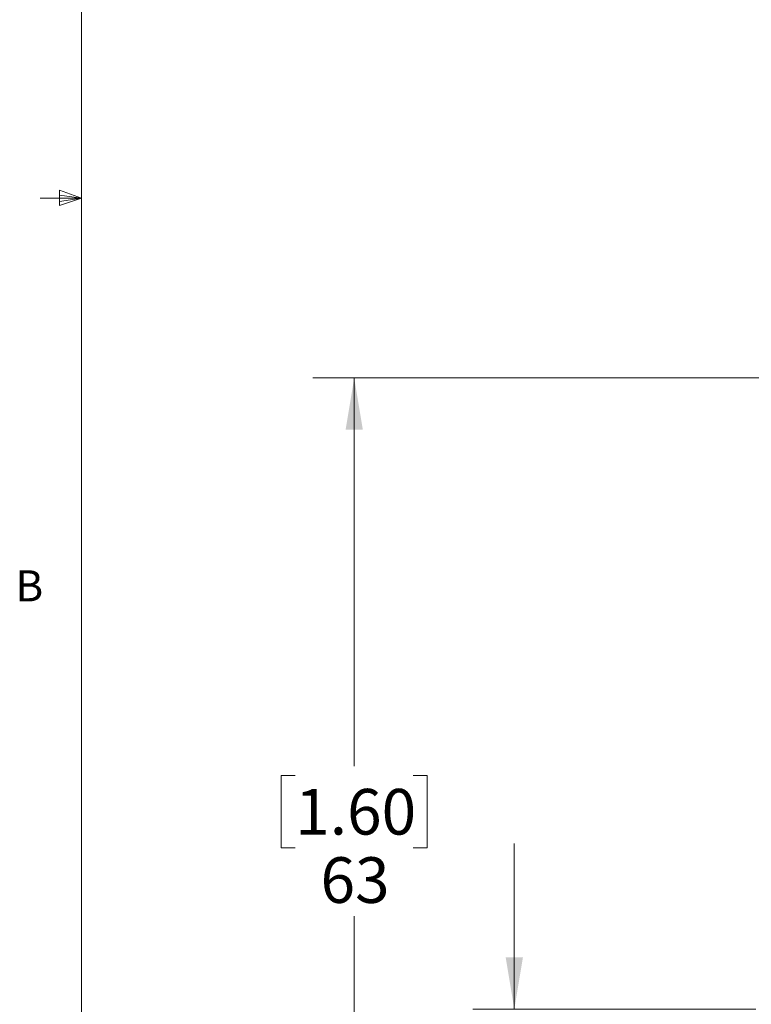
# Model space of a CAD drawing. Units: inches. Extents: x 0.4 to 16.6, y 0.2 to 10.8.
# Drawn here: x 0.4 to 2.6, y 3.1 to 6.1 of the extents above; entities that cross this region are included whole.
import ezdxf

# ---------------------------------------------------------------- set-up
doc = ezdxf.new("R2010")
doc.units = ezdxf.units.IN
doc.header["$MEASUREMENT"] = 0
doc.styles.add('SLDTEXTSTYLE0', font='TXT', dxfattribs={"width": 0.75})
doc.dimstyles.new('SLDDIMSTYLE0', dxfattribs={"dimtxt": 0.137795, "dimasz": 0.156, "dimexe": 0, "dimexo": 0.0625, "dimgap": 0.034449, "dimtad": 0, "dimtih": 1, "dimtoh": 1, "dimdec": 0, "dimlfac": 26, "dimrnd": 1e-09, "dimzin": 12, "dimdsep": 46, "dimtxsty": 'SLDTEXTSTYLE0', "dimsah": 1, "dimcen": 0.09, "dimadec": 0, "dimazin": 3, "dimtfac": 1, "dimtdec": 0, "dimtofl": 0, "dimtmove": 0, "dimatfit": 3, "dimfxl": 0, "dimfrac": 2, "dimtolj": 1, "dimtzin": 12, "dimarcsym": 0})
doc.dimstyles.new('SLDDIMSTYLE1', dxfattribs={"dimtxt": 0.137795, "dimasz": 0.156, "dimexe": 0, "dimexo": 0.0625, "dimgap": 0.034449, "dimtad": 0, "dimtih": 1, "dimtoh": 1, "dimdec": 0, "dimlfac": 26, "dimrnd": 1e-09, "dimzin": 12, "dimdsep": 46, "dimtxsty": 'SLDTEXTSTYLE0', "dimsah": 1, "dimcen": 0.09, "dimadec": 0, "dimazin": 3, "dimtfac": 1, "dimtdec": 0, "dimtmove": 0, "dimatfit": 0, "dimfxl": 0, "dimfrac": 2, "dimtolj": 1, "dimtzin": 12, "dimarcsym": 0})

# ---------------------------------------------------------------- blocks, each defined once
blk = doc.blocks.new('_D')
at = {"color": 7, "linetype": 'Continuous', "lineweight": 18}
for p, q in [((2.7389, 4.9739), (1.3248, 4.9739)), ((1.4498, 4.9739), (1.4498, 3.8022)), ((1.2716, 3.7742), (1.2296, 3.7742)), ((1.2296, 3.7742), (1.2296, 3.5554)), ((1.6279, 3.7742), (1.6699, 3.7742)), ((1.6699, 3.7742), (1.6699, 3.5554)), ((1.2296, 3.5554), (1.2716, 3.5554)), ((1.6699, 3.5554), (1.6279, 3.5554)), ((1.4498, 2.5445), (1.4498, 3.3493)), ((2.2345, 2.5445), (1.3248, 2.5445))]:
    blk.add_line(p, q, dxfattribs=at)
for points in [[(1.4498, 4.9739), (1.4238, 4.8179), (1.4758, 4.8179)], [(1.4498, 2.5445), (1.4758, 2.7005), (1.4238, 2.7005)]]:
    blk.add_solid(points, dxfattribs=at)
at = {"color": 7, "linetype": 'Continuous', "lineweight": 18, "char_height": 0.1378, "attachment_point": 1, "style": 'SLDTEXTSTYLE0'}
for s, insert in [('1.60', (1.2716, 3.7331)), ('63', (1.3479, 3.5269))]:
    blk.add_mtext(s, dxfattribs=dict(at, insert=insert))
blk = doc.blocks.new('_D_1')
at = {"color": 7, "linetype": 'Continuous', "lineweight": 18}
for p, q in [((1.9333, 3.0685), (1.9333, 3.5685)), ((2.6628, 3.0685), (1.8083, 3.0685)), ((1.7551, 3.0061), (1.7131, 3.0061)), ((1.7131, 3.0061), (1.7131, 2.7874)), ((2.1114, 3.0061), (2.1534, 3.0061)), ((2.1534, 3.0061), (2.1534, 2.7874)), ((1.7131, 2.7874), (1.7551, 2.7874)), ((2.1534, 2.7874), (2.1114, 2.7874)), ((2.2345, 2.5445), (1.8083, 2.5445)), ((1.9333, 2.5445), (1.9333, 2.0445))]:
    blk.add_line(p, q, dxfattribs=at)
for points in [[(1.9333, 3.0685), (1.9593, 3.2245), (1.9073, 3.2245)], [(1.9333, 2.5445), (1.9073, 2.3885), (1.9593, 2.3885)]]:
    blk.add_solid(points, dxfattribs=at)
at = {"color": 7, "linetype": 'Continuous', "lineweight": 18, "char_height": 0.1378, "attachment_point": 1, "style": 'SLDTEXTSTYLE0'}
for s, insert in [('0.35', (1.7551, 2.965)), ('14', (1.8315, 2.7588))]:
    blk.add_mtext(s, dxfattribs=dict(at, insert=insert))

msp = doc.modelspace()

# ---------------------------------------------------------------- linework, layer by layer
at = {"color": 7, "linetype": 'Continuous', "lineweight": 18}
for p, q in [((0.6263, 10.6421), (0.6263, 0.3921)), ((0.5591, 5.5411), (0.5591, 5.4945)), ((0.6263, 5.5171), (0.5591, 5.5411)), ((0.6263, 5.5171), (0.5013, 5.5171)), ((0.6263, 5.5171), (0.5591, 5.5261)), ((0.6263, 5.5171), (0.5591, 5.5068)), ((0.6263, 5.5171), (0.5591, 5.4945))]:
    msp.add_line(p, q, dxfattribs=at)

# ---------------------------------------------------------------- texts
at = {"color": 7, "linetype": 'Continuous', "lineweight": 0, "insert": (0.4264, 4.3932), "char_height": 0.0937, "attachment_point": 1, "style": 'SLDTEXTSTYLE0'}
msp.add_mtext('B', dxfattribs=at)

# ---------------------------------------------------------------- dimensions: what is measured, and where the dimension line sits
at = {"color": 7, "linetype": 'Continuous', "lineweight": 18}
for base, p1, p2, dimstyle, picture, middle in [((1.4498, 2.5445), (2.7889, 4.9739), (2.2845, 2.5445), 'SLDDIMSTYLE0', '_D', (1.4498, 3.5757)), ((1.9333, 3.0685), (2.2845, 2.5445), (2.7128, 3.0685), 'SLDDIMSTYLE1', '_D_1', (1.9333, 2.8076))]:
    dim = msp.add_linear_dim(base=base, p1=p1, p2=p2, angle=90, dimstyle=dimstyle, dxfattribs=at)
    dim.commit()
    dim.dimension.update_dxf_attribs({"geometry": picture, "text_midpoint": middle, "dimtype": 160})

doc.saveas('drawing.dxf')
